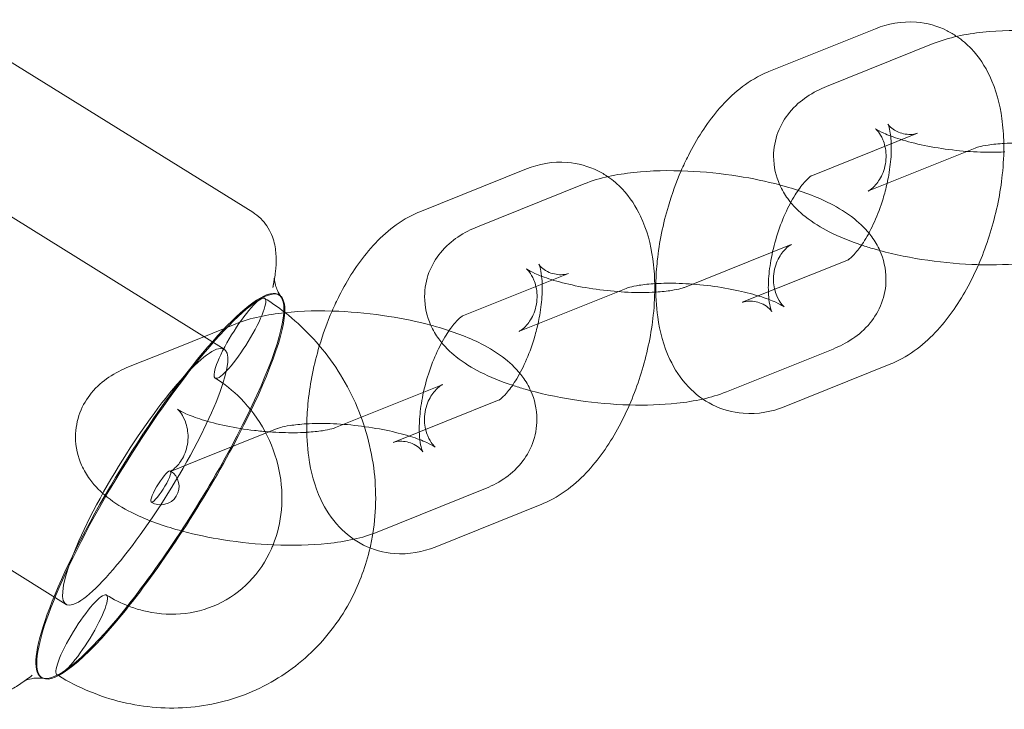
# Model space of a CAD drawing. Units: millimetres. Extents: x 983 to 12086, y 2339 to 12002.
# Drawn here: x 9912 to 9964, y 7474 to 7511 of the extents above; entities that cross this region are included whole.
import ezdxf

# ---------------------------------------------------------------- set-up
doc = ezdxf.new("R2010")
doc.units = ezdxf.units.MM
doc.header["$MEASUREMENT"] = 0

msp = doc.modelspace()

# ---------------------------------------------------------------- linework, layer by layer
at = {"color": 0, "linetype": 'Continuous', "lineweight": 0}
for p, q in [((9907.748, 7511.084), (9924.279, 7500.819)), ((9951.809, 7508.322), (9957.498, 7510.606)), ((9954.886, 7507.525), (9960.574, 7509.809)), ((9922.762, 7493.521), (9898.562, 7508.549)), ((9954.044, 7502.754), (9959.733, 7505.038)), ((9957.121, 7501.957), (9962.81, 7504.241)), ((9933.192, 7500.849), (9938.88, 7503.132)), ((9936.271, 7500.052), (9941.96, 7502.335)), ((9952.995, 7499.104), (9947.306, 7496.82)), ((9956.047, 7498.296), (9950.385, 7496.023)), ((9956.073, 7498.306), (9956.047, 7498.296)), ((9935.427, 7495.281), (9941.116, 7497.564)), ((9938.506, 7494.483), (9944.195, 7496.767)), ((9925.707, 7496.401), (9925.655, 7496.433)), ((9914.321, 7479.928), (9890.121, 7494.957)), ((9919.855, 7493.462), (9923.343, 7494.862)), ((9917.654, 7492.578), (9919.855, 7493.462)), ((9955.23, 7493.535), (9949.541, 7491.252)), ((9958.309, 7492.738), (9952.62, 7490.455)), ((9934.378, 7491.63), (9928.689, 7489.347)), ((9937.43, 7490.822), (9931.768, 7488.55)), ((9937.456, 7490.833), (9937.43, 7490.822)), ((9921.333, 7487.59), (9925.578, 7489.294)), ((9919.889, 7487.01), (9921.333, 7487.59)), ((9936.613, 7486.062), (9930.924, 7483.779)), ((9939.691, 7485.265), (9934.003, 7482.981)), ((9913.046, 7476.012), (9912.994, 7476.044))]:
    msp.add_line(p, q, dxfattribs=at)
msp.add_arc((9919.376, 7486.206), 0.973, 238.1601, 58.1601, dxfattribs=at)
at = {"color": 0, "linetype": 'Continuous', "lineweight": 0, "extrusion": (0, 0, -1)}
for centre, major_axis, start_param, end_param in [((9919.325, 7486.238), (-6.331, -10.194), -0.086089, 2.804962), ((9919.325, 7486.238), (6.331, 10.194), -0.33663, 0.086089), ((9919.376, 7486.206), (6.331, 10.194), -0.33663, 0.020393), ((9919.376, 7486.206), (6.331, 10.194), 0.020393, 0.329258), ((9919.325, 7486.238), (6.331, 10.194), 0.086089, 0.337768), ((9919.376, 7486.206), (-6.331, -10.194), -0.020393, 2.804962), ((9919.325, 7486.238), (6.331, 10.194), 0.337768, 1.251935), ((9919.376, 7486.206), (6.331, 10.194), 0.329258, 1.245244), ((9918.542, 7486.725), (-4.22, -6.796), -0.33663, 5.946555), ((9919.376, 7486.206), (-6.331, -10.194), -1.896349, -0.020393), ((9919.325, 7486.238), (-6.331, -10.194), -1.889657, -0.086089)]:
    msp.add_ellipse(centre, major_axis=major_axis, ratio=0.187328, start_param=start_param, end_param=end_param, dxfattribs=at)
at = {"color": 0, "linetype": 'Continuous', "lineweight": 0}
for centre, major_axis, start_param, end_param in [((9923.595, 7494.111), (1.319, 2.124), -2.804962, 3.478223), ((9919.376, 7486.206), (0.513, 0.827), 0.3366303281433343, 6.61981563532292), ((9915.157, 7478.301), (-1.319, -2.124), 0.336630328142957, 6.619815635322543)]:
    msp.add_ellipse(centre, major_axis=major_axis, ratio=0.187328, start_param=start_param, end_param=end_param, dxfattribs=at)
for points, knots in [([(9957.498, 7510.606), (9958.139, 7510.863), (9958.891, 7511.017), (9960.239, 7510.909), (9960.806, 7510.751), (9961.493, 7510.408), (9961.668, 7510.305), (9961.832, 7510.192)], [6.0671881, 6.0671881, 6.0671881, 6.0671881, 6.3223317, 6.3223317, 6.5031192, 6.5031192, 6.5688207, 6.5688207, 6.5688207, 6.5688207]), ([(9960.574, 7509.809), (9961.429, 7510.152), (9962.291, 7510.317), (9964.132, 7510.515), (9965.1, 7510.536), (9966.982, 7510.453), (9967.887, 7510.361), (9969.54, 7510.1), (9970.291, 7509.944), (9971.004, 7509.752)], [0.54718, 0.54718, 0.54718, 0.54718, 0.967737, 0.967737, 1.376498, 1.376498, 1.741158, 1.741158, 2.056852, 2.056852, 2.056852, 2.056852]), ([(9961.832, 7510.192), (9962.117, 7509.998), (9962.372, 7509.778), (9963.029, 7509.089), (9963.346, 7508.588), (9963.932, 7507.346), (9964.126, 7506.591), (9964.296, 7505.382), (9964.329, 7504.939), (9964.337, 7504.491)], [6.5688207, 6.5688207, 6.5688207, 6.5688207, 6.6824324, 6.6824324, 6.9026719, 6.9026719, 7.2202037, 7.2202037, 7.3993291, 7.3993291, 7.3993291, 7.3993291]), ([(9947.129, 7503.031), (9947.25, 7503.309), (9947.378, 7503.581), (9947.955, 7504.72), (9948.47, 7505.528), (9949.709, 7506.992), (9950.437, 7507.653), (9951.515, 7508.196), (9951.66, 7508.262), (9951.809, 7508.322)], [5.1115859, 5.1115859, 5.1115859, 5.1115859, 5.2278922, 5.2278922, 5.6082777, 5.6082777, 6.0076899, 6.0076899, 6.0671881, 6.0671881, 6.0671881, 6.0671881]), ([(9956.752, 7499.073), (9956.143, 7499.275), (9955.571, 7499.504), (9954.584, 7500.005), (9954.159, 7500.261), (9953.425, 7500.847), (9953.109, 7501.146), (9952.659, 7501.766), (9952.51, 7502.012), (9952.194, 7502.723), (9952.06, 7503.248), (9952.06, 7504.241), (9952.145, 7504.687), (9952.449, 7505.492), (9952.668, 7505.845), (9953.2, 7506.498), (9953.521, 7506.763), (9954.189, 7507.215), (9954.538, 7507.386), (9954.886, 7507.525)], [5.345971, 5.345971, 5.345971, 5.345971, 5.630079, 5.630079, 5.865103, 5.865103, 6.045215, 6.045215, 6.140583, 6.140583, 6.283392, 6.283392, 6.394741, 6.394741, 6.510813, 6.510813, 6.659304, 6.659304, 6.830365, 6.830365, 6.830365, 6.830365]), ([(9964.337, 7504.04), (9963.958, 7504.019), (9963.537, 7504.015), (9962.613, 7504.045), (9962.107, 7504.083), (9961.088, 7504.203), (9960.577, 7504.285), (9959.63, 7504.482), (9959.193, 7504.594), (9958.466, 7504.821), (9958.168, 7504.934), (9957.754, 7505.12), (9957.616, 7505.197), (9957.49, 7505.276), (9957.475, 7505.293), (9957.526, 7505.247), (9957.577, 7505.2), (9957.718, 7505.014), (9957.806, 7504.879), (9957.974, 7504.477), (9958.048, 7504.196), (9958.069, 7503.564), (9958.008, 7503.222), (9957.79, 7502.659), (9957.641, 7502.442), (9957.391, 7502.153), (9957.288, 7502.071), (9957.151, 7501.973), (9957.114, 7501.955), (9957.104, 7501.95), (9957.104, 7501.95), (9957.104, 7501.95)], [4.232525, 4.232525, 4.232525, 4.232525, 4.481703, 4.481703, 4.753947, 4.753947, 5.032335, 5.032335, 5.303643, 5.303643, 5.551559, 5.551559, 5.75665, 5.75665, 5.911678, 5.911678, 6.034568, 6.034568, 6.149746, 6.149746, 6.272939, 6.272939, 6.397693, 6.397693, 6.523231, 6.523231, 6.643405, 6.643405, 6.758837, 6.758837, 6.776797, 6.776797, 6.776797, 6.776797]), ([(9959.733, 7505.038), (9959.685, 7505.018), (9959.581, 7504.984), (9959.23, 7504.957), (9958.948, 7504.993), (9958.425, 7505.215), (9958.242, 7505.406), (9958.149, 7505.532), (9958.152, 7505.539), (9958.185, 7505.46), (9958.215, 7505.379), (9958.273, 7505.128), (9958.303, 7504.952), (9958.34, 7504.504), (9958.345, 7504.222), (9958.313, 7503.57), (9958.271, 7503.193), (9958.176, 7502.656), (9958.146, 7502.506), (9958.112, 7502.355)], [6.067188, 6.067188, 6.067188, 6.067188, 6.243417, 6.243417, 6.473372, 6.473372, 6.75788, 6.75788, 6.936019, 6.936019, 7.107937, 7.107937, 7.298329, 7.298329, 7.515242, 7.515242, 7.75669, 7.75669, 7.848854, 7.848854, 7.848854, 7.848854]), ([(9964.337, 7504.491), (9964.347, 7503.941), (9964.32, 7503.382), (9964.157, 7501.847), (9963.956, 7500.863), (9963.393, 7498.97), (9963.035, 7498.061), (9962.163, 7496.34), (9961.648, 7495.533), (9960.409, 7494.068), (9959.68, 7493.407), (9958.603, 7492.864), (9958.458, 7492.798), (9958.309, 7492.738)], [7.399329, 7.399329, 7.399329, 7.399329, 7.61943, 7.61943, 7.999317, 7.999317, 8.369485, 8.369485, 8.74987, 8.74987, 9.149283, 9.149283, 9.208781, 9.208781, 9.208781, 9.208781]), ([(9962.81, 7504.241), (9962.84, 7504.253), (9962.908, 7504.277), (9963.128, 7504.336), (9963.297, 7504.373), (9963.748, 7504.443), (9964.047, 7504.475), (9964.761, 7504.515), (9965.188, 7504.52), (9966.117, 7504.49), (9966.624, 7504.452), (9967.642, 7504.332), (9968.154, 7504.249), (9969.076, 7504.058), (9969.492, 7503.952), (9969.857, 7503.841)], [0.54718, 0.54718, 0.54718, 0.54718, 0.690235, 0.690235, 0.868752, 0.868752, 1.087683, 1.087683, 1.34011, 1.34011, 1.612354, 1.612354, 1.890742, 1.890742, 2.147764, 2.147764, 2.147764, 2.147764]), ([(9964.396, 7504.044), (9964.381, 7504.043), (9964.366, 7504.042), (9964.347, 7504.041), (9964.342, 7504.041), (9964.337, 7504.04)], [4.21961321, 4.21961321, 4.21961321, 4.21961321, 4.22927564, 4.22927564, 4.23252499, 4.23252499, 4.23252499, 4.23252499]), ([(9938.88, 7503.132), (9939.522, 7503.39), (9940.274, 7503.544), (9941.622, 7503.435), (9942.189, 7503.278), (9942.876, 7502.934), (9943.052, 7502.831), (9943.217, 7502.718)], [6.0671881, 6.0671881, 6.0671881, 6.0671881, 6.3223317, 6.3223317, 6.5031192, 6.5031192, 6.5690124, 6.5690124, 6.5690124, 6.5690124]), ([(9941.96, 7502.335), (9942.814, 7502.678), (9943.676, 7502.843), (9945.518, 7503.041), (9946.486, 7503.063), (9948.367, 7502.979), (9949.273, 7502.888), (9950.926, 7502.626), (9951.678, 7502.469), (9952.392, 7502.278)], [0.54718, 0.54718, 0.54718, 0.54718, 0.967737, 0.967737, 1.376498, 1.376498, 1.741158, 1.741158, 2.05722, 2.05722, 2.05722, 2.05722]), ([(9943.217, 7502.718), (9943.501, 7502.524), (9943.755, 7502.304), (9944.412, 7501.616), (9944.729, 7501.115), (9945.315, 7499.873), (9945.509, 7499.118), (9945.679, 7497.908), (9945.712, 7497.466), (9945.72, 7497.017)], [6.5690124, 6.5690124, 6.5690124, 6.5690124, 6.6824324, 6.6824324, 6.9026719, 6.9026719, 7.2202037, 7.2202037, 7.3994479, 7.3994479, 7.3994479, 7.3994479]), ([(9945.781, 7497.021), (9945.788, 7497.424), (9945.814, 7497.832), (9945.961, 7499.213), (9946.162, 7500.197), (9946.638, 7501.797), (9946.866, 7502.426), (9947.129, 7503.031)], [4.3176964, 4.3176964, 4.3176964, 4.3176964, 4.4778378, 4.4778378, 4.8577242, 4.8577242, 5.1115859, 5.1115859, 5.1115859, 5.1115859]), ([(9950.385, 7496.023), (9950.433, 7496.042), (9950.537, 7496.076), (9950.888, 7496.104), (9951.17, 7496.067), (9951.693, 7495.845), (9951.875, 7495.655), (9951.969, 7495.529), (9951.966, 7495.521), (9951.933, 7495.6), (9951.903, 7495.682), (9951.844, 7495.932), (9951.815, 7496.108), (9951.778, 7496.557), (9951.773, 7496.839), (9951.805, 7497.491), (9951.847, 7497.867), (9951.989, 7498.67), (9952.092, 7499.098), (9952.349, 7499.943), (9952.506, 7500.359), (9952.844, 7501.114), (9953.026, 7501.455), (9953.374, 7502.011), (9953.54, 7502.234), (9953.812, 7502.548), (9953.922, 7502.651), (9954.057, 7502.759), (9954.091, 7502.776), (9954.071, 7502.766), (9954.061, 7502.761), (9954.044, 7502.754)], [2.925595, 2.925595, 2.925595, 2.925595, 3.101824, 3.101824, 3.331779, 3.331779, 3.616288, 3.616288, 3.794426, 3.794426, 3.966345, 3.966345, 4.156737, 4.156737, 4.373649, 4.373649, 4.615098, 4.615098, 4.872545, 4.872545, 5.1348, 5.1348, 5.389708, 5.389708, 5.624568, 5.624568, 5.829781, 5.829781, 6.007835, 6.007835, 6.067188, 6.067188, 6.067188, 6.067188]), ([(9952.392, 7502.278), (9952.495, 7502.25), (9952.597, 7502.222), (9953.556, 7501.947), (9954.352, 7501.655), (9955.532, 7501.056), (9955.957, 7500.8), (9956.69, 7500.214), (9957.006, 7499.915), (9957.457, 7499.295), (9957.606, 7499.049), (9957.922, 7498.338), (9958.056, 7497.813), (9958.055, 7496.82), (9957.971, 7496.374), (9957.667, 7495.569), (9957.448, 7495.216), (9956.915, 7494.563), (9956.595, 7494.297), (9955.927, 7493.846), (9955.577, 7493.675), (9955.23, 7493.535)], [2.05722, 2.05722, 2.05722, 2.05722, 2.102732, 2.102732, 2.488486, 2.488486, 2.72351, 2.72351, 2.903622, 2.903622, 2.99899, 2.99899, 3.141799, 3.141799, 3.253149, 3.253149, 3.369221, 3.369221, 3.517711, 3.517711, 3.688772, 3.688772, 3.688772, 3.688772]), ([(9958.112, 7502.355), (9958.052, 7502.085), (9957.98, 7501.812), (9957.768, 7501.117), (9957.612, 7500.701), (9957.274, 7499.946), (9957.092, 7499.605), (9956.744, 7499.049), (9956.578, 7498.826), (9956.306, 7498.512), (9956.196, 7498.409), (9956.07, 7498.309), (9956.038, 7498.29), (9956.038, 7498.29)], [7.848854, 7.848854, 7.848854, 7.848854, 8.014138, 8.014138, 8.276393, 8.276393, 8.531301, 8.531301, 8.766161, 8.766161, 8.971373, 8.971373, 9.1211, 9.1211, 9.1211, 9.1211]), ([(9924.279, 7500.819), (9924.59, 7500.626), (9924.849, 7500.362), (9925.241, 7499.781), (9925.356, 7499.47), (9925.496, 7498.904), (9925.521, 7498.644), (9925.534, 7498.142), (9925.52, 7497.9), (9925.465, 7497.414), (9925.424, 7497.17), (9925.365, 7496.885), (9925.358, 7496.85), (9925.35, 7496.815)], [4.712389, 4.712389, 4.712389, 4.712389, 4.7960659, 4.7960659, 4.893258, 4.893258, 4.99045, 4.99045, 5.087642, 5.087642, 5.1848341, 5.1848341, 5.1983491, 5.1983491, 5.1983491, 5.1983491]), ([(9928.512, 7495.558), (9928.633, 7495.836), (9928.761, 7496.108), (9929.337, 7497.247), (9929.853, 7498.054), (9931.092, 7499.519), (9931.82, 7500.18), (9932.898, 7500.723), (9933.042, 7500.789), (9933.192, 7500.849)], [5.1115859, 5.1115859, 5.1115859, 5.1115859, 5.2278922, 5.2278922, 5.6082777, 5.6082777, 6.0076899, 6.0076899, 6.0671881, 6.0671881, 6.0671881, 6.0671881]), ([(9938.135, 7491.6), (9937.527, 7491.802), (9936.955, 7492.03), (9935.969, 7492.531), (9935.544, 7492.787), (9934.811, 7493.373), (9934.495, 7493.672), (9934.044, 7494.292), (9933.895, 7494.538), (9933.58, 7495.249), (9933.445, 7495.774), (9933.446, 7496.767), (9933.53, 7497.213), (9933.834, 7498.018), (9934.053, 7498.371), (9934.586, 7499.024), (9934.906, 7499.289), (9935.574, 7499.741), (9935.924, 7499.912), (9936.271, 7500.052)], [5.346356, 5.346356, 5.346356, 5.346356, 5.630079, 5.630079, 5.865103, 5.865103, 6.045215, 6.045215, 6.140583, 6.140583, 6.283392, 6.283392, 6.394741, 6.394741, 6.510813, 6.510813, 6.659304, 6.659304, 6.830365, 6.830365, 6.830365, 6.830365]), ([(9951.242, 7496.367), (9951.263, 7496.361), (9951.283, 7496.354), (9951.649, 7496.24), (9951.948, 7496.127), (9952.362, 7495.941), (9952.5, 7495.864), (9952.625, 7495.785), (9952.641, 7495.768), (9952.59, 7495.814), (9952.539, 7495.861), (9952.398, 7496.047), (9952.309, 7496.182), (9952.142, 7496.584), (9952.067, 7496.865), (9952.047, 7497.496), (9952.108, 7497.839), (9952.326, 7498.402), (9952.474, 7498.619), (9952.724, 7498.908), (9952.828, 7498.99), (9952.965, 7499.088), (9953.001, 7499.106), (9953.015, 7499.112), (9953.01, 7499.11), (9952.995, 7499.104)], [2.147764, 2.147764, 2.147764, 2.147764, 2.16205, 2.16205, 2.409966, 2.409966, 2.615057, 2.615057, 2.770085, 2.770085, 2.892976, 2.892976, 3.008153, 3.008153, 3.131346, 3.131346, 3.2561, 3.2561, 3.381639, 3.381639, 3.501812, 3.501812, 3.617245, 3.617245, 3.688772, 3.688772, 3.688772, 3.688772]), ([(9962.989, 7498.029), (9962.871, 7498.033), (9962.754, 7498.037), (9961.749, 7498.082), (9960.843, 7498.173), (9959.079, 7498.452), (9958.222, 7498.637), (9957.192, 7498.933), (9956.97, 7499.001), (9956.752, 7499.073)], [4.4695865, 4.4695865, 4.4695865, 4.4695865, 4.5180902, 4.5180902, 4.8827504, 4.8827504, 5.2443249, 5.2443249, 5.3459713, 5.3459713, 5.3459713, 5.3459713]), ([(9966.899, 7498.343), (9966.449, 7498.241), (9965.985, 7498.169), (9964.706, 7498.031), (9963.86, 7498.005), (9962.989, 7498.029)], [3.8934025, 3.8934025, 3.8934025, 3.8934025, 4.1093297, 4.1093297, 4.4695865, 4.4695865, 4.4695865, 4.4695865]), ([(9945.72, 7496.566), (9945.342, 7496.545), (9944.921, 7496.541), (9943.999, 7496.571), (9943.492, 7496.609), (9942.474, 7496.729), (9941.962, 7496.811), (9941.015, 7497.008), (9940.578, 7497.12), (9939.852, 7497.347), (9939.553, 7497.46), (9939.139, 7497.646), (9939.001, 7497.723), (9938.876, 7497.802), (9938.86, 7497.819), (9938.912, 7497.773), (9938.963, 7497.726), (9939.103, 7497.54), (9939.192, 7497.405), (9939.359, 7497.003), (9939.434, 7496.722), (9939.455, 7496.09), (9939.393, 7495.748), (9939.175, 7495.185), (9939.027, 7494.968), (9938.777, 7494.679), (9938.673, 7494.597), (9938.537, 7494.499), (9938.5, 7494.481), (9938.49, 7494.476), (9938.489, 7494.476), (9938.489, 7494.476)], [4.233082, 4.233082, 4.233082, 4.233082, 4.481703, 4.481703, 4.753947, 4.753947, 5.032335, 5.032335, 5.303643, 5.303643, 5.551559, 5.551559, 5.75665, 5.75665, 5.911678, 5.911678, 6.034568, 6.034568, 6.149746, 6.149746, 6.272939, 6.272939, 6.397693, 6.397693, 6.523231, 6.523231, 6.643405, 6.643405, 6.758837, 6.758837, 6.776797, 6.776797, 6.776797, 6.776797]), ([(9941.116, 7497.564), (9941.067, 7497.545), (9940.964, 7497.511), (9940.613, 7497.483), (9940.331, 7497.52), (9939.807, 7497.742), (9939.625, 7497.932), (9939.532, 7498.058), (9939.535, 7498.066), (9939.568, 7497.987), (9939.597, 7497.905), (9939.656, 7497.655), (9939.685, 7497.479), (9939.723, 7497.03), (9939.728, 7496.748), (9939.696, 7496.096), (9939.653, 7495.72), (9939.559, 7495.182), (9939.529, 7495.032), (9939.495, 7494.88)], [6.067188, 6.067188, 6.067188, 6.067188, 6.243417, 6.243417, 6.473372, 6.473372, 6.75788, 6.75788, 6.936019, 6.936019, 7.107937, 7.107937, 7.298329, 7.298329, 7.515242, 7.515242, 7.75669, 7.75669, 7.849246, 7.849246, 7.849246, 7.849246]), ([(9956.038, 7498.29), (9956.038, 7498.29), (9956.039, 7498.291), (9956.047, 7498.295), (9956.057, 7498.3), (9956.073, 7498.306)], [9.12109972, 9.12109972, 9.12109972, 9.12109972, 9.14942792, 9.14942792, 9.20878072, 9.20878072, 9.20878072, 9.20878072]), ([(9925.433, 7497.237), (9925.432, 7497.243), (9925.431, 7497.25), (9925.426, 7497.312), (9925.429, 7497.322), (9925.426, 7497.274), (9925.422, 7497.217), (9925.398, 7497.051), (9925.378, 7496.943), (9925.35, 7496.815)], [4.950126, 4.950126, 4.950126, 4.950126, 4.9584266, 4.9584266, 5.0384008, 5.0384008, 5.118375, 5.118375, 5.1983491, 5.1983491, 5.1983491, 5.1983491]), ([(9925.796, 7496.293), (9925.627, 7496.549), (9925.542, 7496.773), (9925.452, 7497.079), (9925.439, 7497.177), (9925.433, 7497.237)], [4.7984783, 4.7984783, 4.7984783, 4.7984783, 4.8784525, 4.8784525, 4.950126, 4.950126, 4.950126, 4.950126]), ([(9945.72, 7497.017), (9945.73, 7496.467), (9945.703, 7495.908), (9945.54, 7494.374), (9945.339, 7493.39), (9944.776, 7491.497), (9944.418, 7490.588), (9943.546, 7488.867), (9943.031, 7488.059), (9941.792, 7486.595), (9941.063, 7485.934), (9939.986, 7485.391), (9939.841, 7485.325), (9939.691, 7485.265)], [7.399448, 7.399448, 7.399448, 7.399448, 7.61943, 7.61943, 7.999317, 7.999317, 8.369485, 8.369485, 8.74987, 8.74987, 9.149283, 9.149283, 9.208781, 9.208781, 9.208781, 9.208781]), ([(9944.195, 7496.767), (9944.225, 7496.779), (9944.293, 7496.803), (9944.514, 7496.862), (9944.683, 7496.899), (9945.133, 7496.969), (9945.432, 7497.001), (9946.147, 7497.042), (9946.573, 7497.046), (9947.503, 7497.016), (9948.009, 7496.978), (9949.027, 7496.858), (9949.539, 7496.776), (9950.461, 7496.584), (9950.877, 7496.478), (9951.242, 7496.367)], [0.54718, 0.54718, 0.54718, 0.54718, 0.690235, 0.690235, 0.868752, 0.868752, 1.087683, 1.087683, 1.34011, 1.34011, 1.612354, 1.612354, 1.890742, 1.890742, 2.147764, 2.147764, 2.147764, 2.147764]), ([(9952.62, 7490.455), (9951.979, 7490.197), (9951.226, 7490.044), (9949.879, 7490.152), (9949.311, 7490.309), (9948.309, 7490.811), (9947.875, 7491.147), (9947.089, 7491.971), (9946.772, 7492.473), (9946.185, 7493.714), (9945.991, 7494.469), (9945.801, 7495.825), (9945.77, 7496.418), (9945.781, 7497.021)], [2.925595, 2.925595, 2.925595, 2.925595, 3.180739, 3.180739, 3.361526, 3.361526, 3.54084, 3.54084, 3.761079, 3.761079, 4.078611, 4.078611, 4.317696, 4.317696, 4.317696, 4.317696]), ([(9947.306, 7496.82), (9947.276, 7496.808), (9947.208, 7496.784), (9946.987, 7496.725), (9946.819, 7496.688), (9946.379, 7496.62), (9946.095, 7496.589), (9945.781, 7496.57)], [3.6887723, 3.6887723, 3.6887723, 3.6887723, 3.8318281, 3.8318281, 4.0103451, 4.0103451, 4.2196132, 4.2196132, 4.2196132, 4.2196132]), ([(9945.781, 7496.57), (9945.766, 7496.569), (9945.752, 7496.568), (9945.731, 7496.567), (9945.726, 7496.567), (9945.72, 7496.566)], [4.21961321, 4.21961321, 4.21961321, 4.21961321, 4.22927564, 4.22927564, 4.23308185, 4.23308185, 4.23308185, 4.23308185]), ([(9923.343, 7494.862), (9924.197, 7495.205), (9925.059, 7495.37), (9926.9, 7495.568), (9927.868, 7495.589), (9929.75, 7495.506), (9930.656, 7495.414), (9932.31, 7495.153), (9933.062, 7494.996), (9933.777, 7494.804)], [0.54718, 0.54718, 0.54718, 0.54718, 0.967737, 0.967737, 1.376498, 1.376498, 1.741158, 1.741158, 2.057587, 2.057587, 2.057587, 2.057587]), ([(9930.536, 7482.933), (9930.594, 7483.185), (9930.644, 7483.439), (9930.884, 7484.928), (9930.886, 7486.199), (9930.504, 7488.706), (9930.115, 7489.943), (9928.981, 7492.251), (9928.235, 7493.323), (9926.929, 7494.693), (9926.481, 7495.1), (9926.006, 7495.472)], [4.416499, 4.416499, 4.416499, 4.416499, 4.483144, 4.483144, 4.805072, 4.805072, 5.131361, 5.131361, 5.459568, 5.459568, 5.613782, 5.613782, 5.613782, 5.613782]), ([(9927.164, 7489.548), (9927.171, 7489.951), (9927.197, 7490.359), (9927.343, 7491.74), (9927.544, 7492.724), (9928.02, 7494.324), (9928.249, 7494.953), (9928.512, 7495.558)], [4.3176964, 4.3176964, 4.3176964, 4.3176964, 4.4778378, 4.4778378, 4.8577242, 4.8577242, 5.1115859, 5.1115859, 5.1115859, 5.1115859]), ([(9931.768, 7488.55), (9931.816, 7488.569), (9931.92, 7488.603), (9932.271, 7488.631), (9932.553, 7488.594), (9933.076, 7488.372), (9933.258, 7488.181), (9933.352, 7488.056), (9933.349, 7488.048), (9933.315, 7488.127), (9933.286, 7488.209), (9933.227, 7488.459), (9933.198, 7488.635), (9933.161, 7489.084), (9933.155, 7489.366), (9933.188, 7490.018), (9933.23, 7490.394), (9933.372, 7491.197), (9933.474, 7491.625), (9933.732, 7492.47), (9933.888, 7492.886), (9934.227, 7493.641), (9934.409, 7493.982), (9934.756, 7494.538), (9934.923, 7494.761), (9935.194, 7495.075), (9935.305, 7495.178), (9935.44, 7495.286), (9935.474, 7495.302), (9935.454, 7495.292), (9935.444, 7495.287), (9935.427, 7495.281)], [2.925595, 2.925595, 2.925595, 2.925595, 3.101824, 3.101824, 3.331779, 3.331779, 3.616288, 3.616288, 3.794426, 3.794426, 3.966345, 3.966345, 4.156737, 4.156737, 4.373649, 4.373649, 4.615098, 4.615098, 4.872545, 4.872545, 5.1348, 5.1348, 5.389708, 5.389708, 5.624568, 5.624568, 5.829781, 5.829781, 6.007835, 6.007835, 6.067188, 6.067188, 6.067188, 6.067188]), ([(9933.777, 7494.804), (9933.879, 7494.777), (9933.98, 7494.749), (9934.939, 7494.474), (9935.735, 7494.182), (9936.915, 7493.582), (9937.34, 7493.327), (9938.073, 7492.741), (9938.389, 7492.442), (9938.84, 7491.822), (9938.989, 7491.576), (9939.304, 7490.865), (9939.439, 7490.34), (9939.438, 7489.347), (9939.354, 7488.901), (9939.05, 7488.096), (9938.831, 7487.743), (9938.298, 7487.09), (9937.978, 7486.824), (9937.31, 7486.373), (9936.96, 7486.202), (9936.613, 7486.062)], [2.057587, 2.057587, 2.057587, 2.057587, 2.102732, 2.102732, 2.488486, 2.488486, 2.72351, 2.72351, 2.903622, 2.903622, 2.99899, 2.99899, 3.141799, 3.141799, 3.253149, 3.253149, 3.369221, 3.369221, 3.517711, 3.517711, 3.688772, 3.688772, 3.688772, 3.688772]), ([(9939.495, 7494.88), (9939.435, 7494.61), (9939.363, 7494.338), (9939.151, 7493.644), (9938.995, 7493.228), (9938.657, 7492.473), (9938.475, 7492.132), (9938.127, 7491.576), (9937.961, 7491.353), (9937.689, 7491.039), (9937.578, 7490.936), (9937.453, 7490.836), (9937.421, 7490.817), (9937.421, 7490.817)], [7.849246, 7.849246, 7.849246, 7.849246, 8.014138, 8.014138, 8.276393, 8.276393, 8.531301, 8.531301, 8.766161, 8.766161, 8.971373, 8.971373, 9.1211, 9.1211, 9.1211, 9.1211]), ([(9920.526, 7483.827), (9920.412, 7483.857), (9920.298, 7483.889), (9919.328, 7484.167), (9918.532, 7484.459), (9917.352, 7485.058), (9916.927, 7485.314), (9916.194, 7485.9), (9915.878, 7486.199), (9915.427, 7486.819), (9915.278, 7487.065), (9914.962, 7487.776), (9914.828, 7488.301), (9914.828, 7489.294), (9914.913, 7489.739), (9915.217, 7490.545), (9915.436, 7490.897), (9915.969, 7491.551), (9916.289, 7491.816), (9916.957, 7492.268), (9917.307, 7492.439), (9917.654, 7492.578)], [5.193815, 5.193815, 5.193815, 5.193815, 5.244325, 5.244325, 5.630079, 5.630079, 5.865103, 5.865103, 6.045215, 6.045215, 6.140583, 6.140583, 6.283392, 6.283392, 6.394741, 6.394741, 6.510813, 6.510813, 6.659304, 6.659304, 6.830365, 6.830365, 6.830365, 6.830365]), ([(9925.365, 7483.097), (9925.597, 7483.679), (9925.749, 7484.309), (9925.872, 7485.666), (9925.828, 7486.398), (9925.526, 7487.821), (9925.272, 7488.512), (9924.58, 7489.794), (9924.144, 7490.384), (9923.225, 7491.317), (9922.765, 7491.684), (9922.276, 7491.988)], [4.26357, 4.26357, 4.26357, 4.26357, 4.553668, 4.553668, 4.866597, 4.866597, 5.173074, 5.173074, 5.477416, 5.477416, 5.727474, 5.727474, 5.727474, 5.727474]), ([(9932.625, 7488.894), (9932.645, 7488.887), (9932.666, 7488.881), (9933.032, 7488.767), (9933.331, 7488.653), (9933.745, 7488.468), (9933.883, 7488.391), (9934.008, 7488.311), (9934.024, 7488.295), (9933.972, 7488.341), (9933.921, 7488.388), (9933.781, 7488.574), (9933.692, 7488.708), (9933.525, 7489.11), (9933.45, 7489.392), (9933.429, 7490.023), (9933.491, 7490.366), (9933.709, 7490.928), (9933.857, 7491.146), (9934.107, 7491.434), (9934.211, 7491.517), (9934.347, 7491.614), (9934.384, 7491.632), (9934.398, 7491.639), (9934.393, 7491.636), (9934.378, 7491.63)], [2.147764, 2.147764, 2.147764, 2.147764, 2.16205, 2.16205, 2.409966, 2.409966, 2.615057, 2.615057, 2.770085, 2.770085, 2.892976, 2.892976, 3.008153, 3.008153, 3.131346, 3.131346, 3.2561, 3.2561, 3.381639, 3.381639, 3.501812, 3.501812, 3.617245, 3.617245, 3.688772, 3.688772, 3.688772, 3.688772]), ([(9944.371, 7490.556), (9944.255, 7490.559), (9944.138, 7490.563), (9943.134, 7490.608), (9942.228, 7490.699), (9940.465, 7490.978), (9939.608, 7491.164), (9938.576, 7491.459), (9938.353, 7491.528), (9938.135, 7491.6)], [4.4699741, 4.4699741, 4.4699741, 4.4699741, 4.5180902, 4.5180902, 4.8827504, 4.8827504, 5.2443249, 5.2443249, 5.3463557, 5.3463557, 5.3463557, 5.3463557]), ([(9937.421, 7490.817), (9937.421, 7490.817), (9937.422, 7490.818), (9937.43, 7490.822), (9937.44, 7490.827), (9937.456, 7490.833)], [9.12109972, 9.12109972, 9.12109972, 9.12109972, 9.14942792, 9.14942792, 9.20878072, 9.20878072, 9.20878072, 9.20878072]), ([(9948.284, 7490.869), (9947.834, 7490.767), (9947.371, 7490.695), (9946.09, 7490.557), (9945.243, 7490.531), (9944.371, 7490.556)], [3.8934025, 3.8934025, 3.8934025, 3.8934025, 4.1093297, 4.1093297, 4.4699741, 4.4699741, 4.4699741, 4.4699741]), ([(9925.146, 7489.12), (9924.89, 7489.14), (9924.63, 7489.164), (9923.857, 7489.256), (9923.345, 7489.338), (9922.398, 7489.534), (9921.961, 7489.647), (9921.235, 7489.874), (9920.936, 7489.987), (9920.522, 7490.173), (9920.384, 7490.25), (9920.259, 7490.329), (9920.243, 7490.346), (9920.294, 7490.3), (9920.345, 7490.253), (9920.486, 7490.067), (9920.574, 7489.932), (9920.742, 7489.53), (9920.817, 7489.249), (9920.837, 7488.617), (9920.776, 7488.275), (9920.558, 7487.712), (9920.41, 7487.495), (9920.159, 7487.206), (9920.056, 7487.124), (9919.919, 7487.026), (9919.883, 7487.008), (9919.869, 7487.001), (9919.874, 7487.004), (9919.889, 7487.01)], [4.614066, 4.614066, 4.614066, 4.614066, 4.753947, 4.753947, 5.032335, 5.032335, 5.303643, 5.303643, 5.551559, 5.551559, 5.75665, 5.75665, 5.911678, 5.911678, 6.034568, 6.034568, 6.149746, 6.149746, 6.272939, 6.272939, 6.397693, 6.397693, 6.523231, 6.523231, 6.643405, 6.643405, 6.758837, 6.758837, 6.830365, 6.830365, 6.830365, 6.830365]), ([(9925.578, 7489.294), (9925.608, 7489.306), (9925.676, 7489.33), (9925.897, 7489.389), (9926.065, 7489.426), (9926.516, 7489.496), (9926.815, 7489.528), (9927.529, 7489.568), (9927.956, 7489.573), (9928.885, 7489.543), (9929.392, 7489.505), (9930.41, 7489.385), (9930.922, 7489.302), (9931.844, 7489.111), (9932.26, 7489.005), (9932.625, 7488.894)], [0.54718, 0.54718, 0.54718, 0.54718, 0.690235, 0.690235, 0.868752, 0.868752, 1.087683, 1.087683, 1.34011, 1.34011, 1.612354, 1.612354, 1.890742, 1.890742, 2.147764, 2.147764, 2.147764, 2.147764]), ([(9934.003, 7482.981), (9933.362, 7482.724), (9932.609, 7482.57), (9931.261, 7482.678), (9930.694, 7482.836), (9929.691, 7483.338), (9929.258, 7483.674), (9928.472, 7484.498), (9928.155, 7484.999), (9927.568, 7486.241), (9927.374, 7486.996), (9927.184, 7488.351), (9927.153, 7488.945), (9927.164, 7489.548)], [2.925595, 2.925595, 2.925595, 2.925595, 3.180739, 3.180739, 3.361526, 3.361526, 3.54084, 3.54084, 3.761079, 3.761079, 4.078611, 4.078611, 4.317696, 4.317696, 4.317696, 4.317696]), ([(9927.164, 7489.097), (9927.149, 7489.096), (9927.135, 7489.095), (9926.737, 7489.072), (9926.311, 7489.067), (9925.629, 7489.089), (9925.389, 7489.102), (9925.146, 7489.12)], [4.2196132, 4.2196132, 4.2196132, 4.2196132, 4.2292756, 4.2292756, 4.4817029, 4.4817029, 4.6140659, 4.6140659, 4.6140659, 4.6140659]), ([(9928.689, 7489.347), (9928.659, 7489.335), (9928.591, 7489.311), (9928.37, 7489.251), (9928.201, 7489.215), (9927.762, 7489.146), (9927.478, 7489.116), (9927.164, 7489.097)], [3.6887723, 3.6887723, 3.6887723, 3.6887723, 3.8318281, 3.8318281, 4.0103451, 4.0103451, 4.2196132, 4.2196132, 4.2196132, 4.2196132]), ([(9929.667, 7483.396), (9929.217, 7483.294), (9928.754, 7483.221), (9927.366, 7483.072), (9926.398, 7483.051), (9924.517, 7483.134), (9923.611, 7483.226), (9921.97, 7483.485), (9921.23, 7483.64), (9920.526, 7483.827)], [3.893403, 3.893403, 3.893403, 3.893403, 4.10933, 4.10933, 4.51809, 4.51809, 4.88275, 4.88275, 5.193815, 5.193815, 5.193815, 5.193815]), ([(9913.917, 7476.129), (9914.972, 7475.485), (9916.123, 7475.005), (9918.518, 7474.428), (9919.763, 7474.335), (9922.186, 7474.561), (9923.365, 7474.873), (9925.541, 7475.866), (9926.538, 7476.542), (9928.262, 7478.189), (9928.988, 7479.16), (9929.985, 7481.078), (9930.319, 7481.99), (9930.536, 7482.933)], [2.593743, 2.593743, 2.593743, 2.593743, 2.910745, 2.910745, 3.230439, 3.230439, 3.544474, 3.544474, 3.855208, 3.855208, 4.166892, 4.166892, 4.416499, 4.416499, 4.416499, 4.416499]), ([(9917.668, 7479.833), (9917.906, 7479.742), (9918.147, 7479.665), (9919.069, 7479.428), (9919.757, 7479.368), (9921.116, 7479.472), (9921.784, 7479.645), (9923.031, 7480.219), (9923.607, 7480.625), (9924.582, 7481.629), (9924.984, 7482.225), (9925.308, 7482.959), (9925.337, 7483.027), (9925.365, 7483.097)], [2.78166, 2.78166, 2.78166, 2.78166, 2.895614, 2.895614, 3.214638, 3.214638, 3.547168, 3.547168, 3.890064, 3.890064, 4.228891, 4.228891, 4.26357, 4.26357, 4.26357, 4.26357]), ([(9912.517, 7476.148), (9912.315, 7475.987), (9912.114, 7475.839), (9911.706, 7475.567), (9911.497, 7475.444), (9911.052, 7475.225), (9910.814, 7475.128), (9910.266, 7474.985), (9909.952, 7474.938), (9909.227, 7474.993), (9908.813, 7475.109), (9908.453, 7475.333)], [1.0848362, 1.0848362, 1.0848362, 1.0848362, 1.1820282, 1.1820282, 1.2792202, 1.2792202, 1.3764123, 1.3764123, 1.4736043, 1.4736043, 1.5707963, 1.5707963, 1.5707963, 1.5707963]), ([(9912.517, 7476.148), (9912.414, 7476.066), (9912.326, 7476.001), (9912.188, 7475.906), (9912.138, 7475.876), (9912.097, 7475.853), (9912.104, 7475.86), (9912.162, 7475.883), (9912.168, 7475.885), (9912.175, 7475.887)], [1.0848362, 1.0848362, 1.0848362, 1.0848362, 1.1648104, 1.1648104, 1.2447845, 1.2447845, 1.3247587, 1.3247587, 1.3330594, 1.3330594, 1.3330594, 1.3330594]), ([(9912.175, 7475.887), (9912.231, 7475.908), (9912.325, 7475.94), (9912.639, 7475.995), (9912.877, 7476.018), (9913.182, 7475.98)], [1.3330594, 1.3330594, 1.3330594, 1.3330594, 1.4047329, 1.4047329, 1.484707, 1.484707, 1.484707, 1.484707])]:
    msp.add_open_spline(points, degree=3, knots=knots, dxfattribs=at)
for points in [[(9957.104, 7501.95), (9957.104, 7501.95), (9957.11, 7501.953), (9957.121, 7501.957)], [(9925.985, 7495.488), (9925.641, 7495.756), (9925.284, 7496.006), (9924.914, 7496.235)], [(9926.006, 7495.472), (9925.999, 7495.477), (9925.992, 7495.483), (9925.985, 7495.488)], [(9938.489, 7494.476), (9938.489, 7494.476), (9938.495, 7494.479), (9938.506, 7494.483)], [(9949.541, 7491.252), (9949.126, 7491.085), (9948.711, 7490.965), (9948.284, 7490.869)], [(9930.924, 7483.779), (9930.509, 7483.612), (9930.094, 7483.492), (9929.667, 7483.396)], [(9916.476, 7480.425), (9916.859, 7480.188), (9917.259, 7479.989), (9917.668, 7479.833)], [(9913.838, 7476.178), (9913.864, 7476.161), (9913.891, 7476.145), (9913.917, 7476.129)]]:
    msp.add_open_spline(points, degree=3, dxfattribs=at)

doc.saveas('drawing.dxf')
